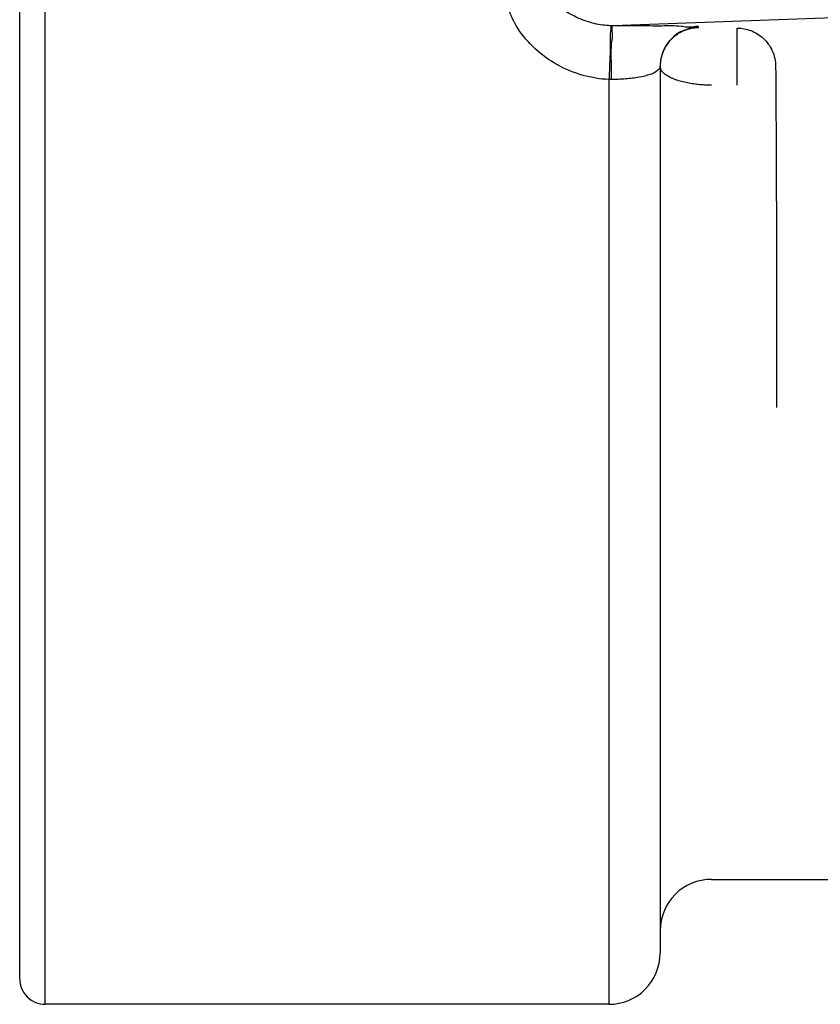
# Model space of a CAD drawing. Extents: x 0 to 22, y 0 to 17.
# Drawn here: x 2.2 to 2.6, y 9.6 to 10.1 of the extents above; entities that cross this region are included whole.
import ezdxf

# ---------------------------------------------------------------- set-up
doc = ezdxf.new("R2010")
doc.units = 0
doc.header["$LTSCALE"] = 1.21
doc.header["$MEASUREMENT"] = 0
doc.layers.get('0').update_dxf_attribs({"linetype": 'CONTINUOUS'})

msp = doc.modelspace()

# ---------------------------------------------------------------- linework, layer by layer
at = {"color": 7, "linetype": 'Continuous'}
for p, q in [((2.189146619, 9.555552968), (2.189146619, 10.328052968)), ((2.174146619, 9.570552968), (2.174146619, 10.313052968)), ((2.7207251173, 10.135326064), (2.5213955197, 10.1283302581)), ((2.571646619, 10.1270686124), (2.571646619, 10.1273251748)), ((2.5942380698, 10.0935222862), (2.5942380698, 10.1269208462)), ((2.549146619, 10.104828603), (2.549146619, 9.5855529689)), ((2.519146619, 10.0968482329), (2.519146619, 9.555552968)), ((2.579146619, 9.628677968), (2.8515973945, 9.628677968)), ((2.519146619, 9.555552968), (2.189146619, 9.555552968))]:
    msp.add_line(p, q, dxfattribs=at)
for centre, radius, start, end in [((2.579146619, 9.598677968), 0.03, 90.0000000000002, 180.0000000000004), ((2.519146619, 9.585552968), 0.03, 270.0000000000006, 360.0000000000008), ((2.189146619, 9.570552968), 0.015, 180.0000000000004, 270.0000000000006)]:
    msp.add_arc(centre, radius, start, end, dxfattribs=at)
for points, start_tangent, end_tangent in [([(2.5200547478, 10.1283458214), (2.5107746055, 10.1295567782), (2.5011832048, 10.1327637128), (2.4923552441, 10.1377187097), (2.4852397753, 10.1437816958), (2.4804121713, 10.150095509)], (-0.9996340957337494, 0.02704948514425418), (-0.5062487261507606, 0.8623875157205908)), ([(2.519146619, 10.0968482329), (2.5040305248, 10.0992452277), (2.4889859477, 10.105438089), (2.4757942889, 10.1149635267), (2.4659785146, 10.126577676), (2.4602661893, 10.1386298645)], (-0.9992943561845772, 0.03756048053009223), (-0.29718162072326, 0.954820969765692)), ([(2.5200547867, 10.1283467811), (2.5201166954, 10.1253383571), (2.5199534778, 10.1178145313), (2.5196030134, 10.1075214148), (2.5191466189, 10.0968478089)], (0.3844990454924317, -0.9231253891077901), (-0.04736388951067025, -0.9988777012079212)), ([(2.5213955197, 10.1283302581), (2.520732966, 10.1283325158), (2.5200547478, 10.1283458214)], (-0.9999866315496376, -0.005170756425254638), (-0.99963835781698, 0.02689151503674441)), ([(2.5213955192, 10.1283306704), (2.5209026056, 10.125483111), (2.5205264713, 10.1179837556), (2.5203560936, 10.1076080707), (2.5204317791, 10.0968124916)], (-0.936505691176034, -0.3506523782821084), (0.01950326804715957, -0.9998097931784229)), ([(2.571646619, 10.1273251748), (2.5689242558, 10.1276481219), (2.5613451342, 10.1279269807), (2.5500663145, 10.1281402489), (2.5363700039, 10.1282761533), (2.5213955197, 10.1283302581)], (0.01584724436032033, 0.9998744245384938), (-0.9999998586926753, 0.0005316151141562608)), ([(2.571646619, 10.1273251748), (2.5630361671, 10.1256126939), (2.5557366555, 10.1207360198), (2.5508593117, 10.1134376241), (2.549146619, 10.1048286017)], (-0.9999999999999992, -3.987061007353288e-08), (0, -1)), ([(2.571646619, 10.1270686124), (2.5630362418, 10.1253561627), (2.5557367164, 10.1204795186), (2.5508593295, 10.113181105), (2.549146619, 10.1045720392)], (-1, 0), (0, -1)), ([(2.5942380698, 10.1269208462), (2.602245426, 10.1254459213), (2.6093763889, 10.1210628598), (2.6147815691, 10.1135910965), (2.6167361422, 10.1044242731)], (0.9999999739100116, -0.0002284293679561985), (0.0002284663974671211, -0.9999999739015523)), ([(2.549146619, 10.1048286017), (2.5475960114, 10.1020234504), (2.5432655982, 10.0997790591), (2.5368131009, 10.0981707546), (2.5289785064, 10.0971925027), (2.5204317051, 10.0968116954)], (0.0004856959396946104, -0.9999998820497201), (-0.9999528326706554, -0.009712488555066673)), ([(2.579146619, 10.0935222862), (2.5751653601, 10.0936219737), (2.5714549017, 10.0938990944), (2.5678605127, 10.0943498035), (2.5643069887, 10.094995245), (2.56078706, 10.0958715895), (2.5573579235, 10.0970265257), (2.5541702712, 10.0985083165), (2.5515261542, 10.1003142777), (2.549767084, 10.1023735554), (2.549146619, 10.1045720392)], (-0.9999999997059759, 2.424970600464681e-05), (2.611143669588674e-06, 0.999999999996591)), ([(2.6167361355, 10.1044242642), (2.6169520784, 10.070206189), (2.617124638, 10.0320160154), (2.6172390085, 9.9909262887), (2.6172855474, 9.9481426521), (2.617259715, 9.9049128621)], (0.007255884212575587, -0.9999736757256631), (-0.001456471945031553, -0.9999989393441742)), ([(2.5204317051, 10.0968116954), (2.5197922692, 10.0968179323), (2.519146619, 10.0968482329)], (-0.9999786191073712, -0.006539214640538887), (-0.9976175889600758, 0.06898656534054495))]:
    msp.add_spline(points, degree=3, dxfattribs=dict(at, start_tangent=start_tangent, end_tangent=end_tangent))

doc.saveas('drawing.dxf')
